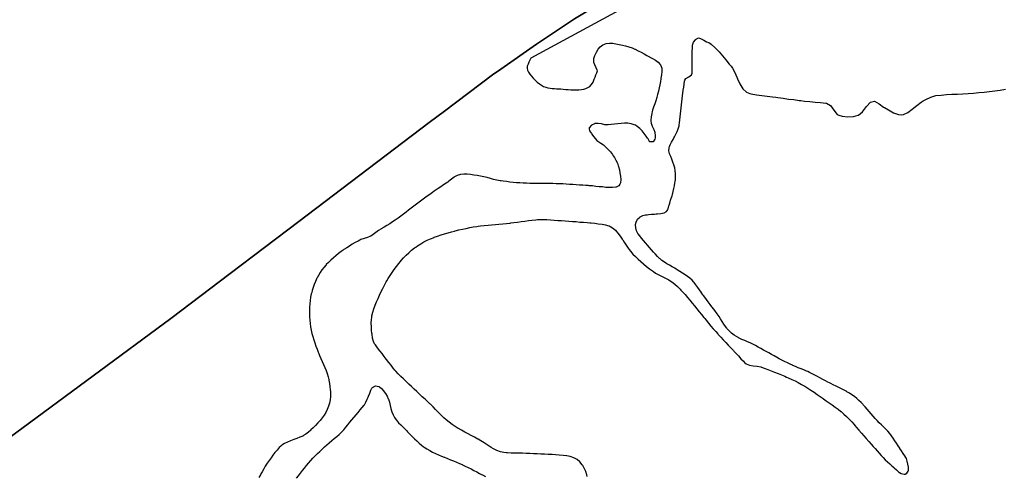
# Model space of a CAD drawing. Units: feet. Extents: x -6.01 to 0.01, y -6.65 to 0.01.
# Drawn here: x -4.84 to -4.71, y -1.98 to -1.92 of the extents above; entities that cross this region are included whole.
import ezdxf

# ---------------------------------------------------------------- set-up
doc = ezdxf.new("R2010")
doc.units = ezdxf.units.FT
doc.header["$MEASUREMENT"] = 0
doc.layers.add('SH-VICINITY-ROADS-HIGHWAY-SC', color=251, linetype='Continuous', lineweight=35)
doc.layers.add('SH-VICINITY-WATERLINE-SC', color=251, linetype='Continuous')

msp = doc.modelspace()

# ---------------------------------------------------------------- linework, layer by layer
at = {"layer": 'SH-VICINITY-ROADS-HIGHWAY-SC'}
for points in [[(-4.57183, -1.80527), (-4.5731, -1.80668), (-4.57728, -1.81127), (-4.58224, -1.81584), (-4.58667, -1.81946), (-4.59208, -1.82324), (-4.59982, -1.82808), (-4.60863, -1.83302), (-4.61665, -1.83737), (-4.62659, -1.84306), (-4.65576, -1.85928), (-4.69376, -1.88044), (-4.72736, -1.89893), (-4.75442, -1.9138), (-4.75843, -1.91598), (-4.7618, -1.91798), (-4.76568, -1.9203), (-4.77105, -1.92385), (-4.77603, -1.92735)], [(-4.77603, -1.92735), (-4.77718, -1.92816), (-4.78394, -1.93324)], [(-4.78394, -1.93324), (-4.78607, -1.93484), (-4.80434, -1.94873)], [(-4.80434, -1.94873), (-4.81397, -1.95604), (-4.82229, -1.96233), (-4.84408, -1.9784), (-4.84464, -1.97883)]]:
    msp.add_lwpolyline(points, dxfattribs=at)
at = {"layer": 'SH-VICINITY-WATERLINE-SC'}
msp.add_line((-4.63111, -1.84943), (-4.77181, -1.92581), dxfattribs=at)
for points in [[(-4.7241, -1.97996), (-4.72382, -1.98028), (-4.72354, -1.98059), (-4.72326, -1.98091), (-4.72298, -1.98122), (-4.7227, -1.98154), (-4.72241, -1.98184), (-4.7224, -1.98185), (-4.72211, -1.98214), (-4.72181, -1.98243), (-4.72149, -1.98272), (-4.72118, -1.983), (-4.72096, -1.9832), (-4.72087, -1.98329), (-4.72056, -1.98356), (-4.72024, -1.98384), (-4.72011, -1.98394), (-4.71988, -1.98409), (-4.71945, -1.98418), (-4.71932, -1.98416), (-4.71907, -1.98401), (-4.71891, -1.98376), (-4.71888, -1.98363), (-4.71888, -1.9832), (-4.71896, -1.98278), (-4.71896, -1.98277), (-4.71903, -1.98236), (-4.71915, -1.98196), (-4.71922, -1.98183), (-4.71937, -1.9816), (-4.7196, -1.98125), (-4.71983, -1.9809), (-4.72006, -1.98056), (-4.72007, -1.98054), (-4.7203, -1.98019), (-4.72053, -1.97984), (-4.72076, -1.97949), (-4.721, -1.97914), (-4.72123, -1.97881), (-4.72124, -1.97879), (-4.72149, -1.97846), (-4.72177, -1.97814), (-4.72206, -1.97783), (-4.72236, -1.97754), (-4.72266, -1.97724), (-4.72297, -1.97695), (-4.72326, -1.97665), (-4.72351, -1.97638), (-4.72355, -1.97634), (-4.72383, -1.97602), (-4.7241, -1.97571), (-4.72438, -1.97538), (-4.72465, -1.97506), (-4.72493, -1.97474), (-4.72521, -1.97443), (-4.72527, -1.97436), (-4.7255, -1.97412), (-4.7258, -1.97383), (-4.72612, -1.97354), (-4.72645, -1.97328), (-4.72679, -1.97303), (-4.72715, -1.9728), (-4.7275, -1.9726), (-4.72751, -1.97259), (-4.72789, -1.9724), (-4.72827, -1.97221), (-4.72864, -1.97202), (-4.72902, -1.97183), (-4.7294, -1.97164), (-4.72977, -1.97145), (-4.72994, -1.97137), (-4.73015, -1.97126), (-4.73052, -1.97106), (-4.73089, -1.97087), (-4.73127, -1.97067), (-4.73164, -1.97048), (-4.73201, -1.97028), (-4.73239, -1.97009), (-4.73276, -1.9699), (-4.73296, -1.96979), (-4.73314, -1.96971), (-4.73352, -1.96954), (-4.73392, -1.96939), (-4.73431, -1.96924), (-4.73471, -1.96908), (-4.73509, -1.96892), (-4.73514, -1.96889), (-4.73547, -1.96873), (-4.73585, -1.96855), (-4.73623, -1.96836), (-4.7366, -1.96817), (-4.73698, -1.96797), (-4.73735, -1.96778), (-4.73744, -1.96773), (-4.73772, -1.96758), (-4.73809, -1.96738), (-4.73846, -1.96717), (-4.73883, -1.96696), (-4.73919, -1.96676), (-4.73956, -1.96655), (-4.73993, -1.96635), (-4.7403, -1.96614), (-4.7404, -1.96609), (-4.74067, -1.96595), (-4.74105, -1.96577), (-4.74144, -1.9656), (-4.74183, -1.96544), (-4.74221, -1.96527), (-4.74259, -1.96508), (-4.74264, -1.96505), (-4.74296, -1.96488), (-4.74332, -1.96465), (-4.74366, -1.9644), (-4.74398, -1.96411), (-4.74427, -1.9638), (-4.74435, -1.9637), (-4.74452, -1.96346), (-4.74476, -1.96311), (-4.74499, -1.96276), (-4.74521, -1.9624), (-4.74543, -1.96204), (-4.74567, -1.96169), (-4.74577, -1.96155), (-4.74592, -1.96136), (-4.74617, -1.96102), (-4.74643, -1.96068), (-4.74668, -1.96035), (-4.74693, -1.96001), (-4.74719, -1.95967), (-4.74744, -1.95934), (-4.7476, -1.95913), (-4.74769, -1.959), (-4.74794, -1.95866), (-4.74818, -1.95831), (-4.74842, -1.95797), (-4.74867, -1.95763), (-4.74893, -1.9573), (-4.74902, -1.95718), (-4.74921, -1.95698), (-4.74952, -1.95669), (-4.74985, -1.95643), (-4.7502, -1.9562), (-4.75056, -1.95597), (-4.75093, -1.95575), (-4.75129, -1.95552), (-4.75145, -1.95541), (-4.75164, -1.95529), (-4.752, -1.95507), (-4.75236, -1.95486), (-4.75273, -1.95465), (-4.75309, -1.95443), (-4.75343, -1.95419), (-4.75368, -1.95398), (-4.75376, -1.95392), (-4.75407, -1.95363), (-4.75436, -1.95333), (-4.75464, -1.95301), (-4.75492, -1.95269), (-4.75519, -1.95237), (-4.75546, -1.95205), (-4.75571, -1.95176), (-4.75574, -1.95173), (-4.75601, -1.95141), (-4.75628, -1.95109), (-4.75655, -1.95076), (-4.75681, -1.95043), (-4.75681, -1.95042), (-4.75702, -1.95004), (-4.75712, -1.94962), (-4.75713, -1.9492), (-4.75713, -1.94915), (-4.75705, -1.9488), (-4.75685, -1.94842), (-4.75652, -1.9481), (-4.75651, -1.94809), (-4.75613, -1.9479), (-4.75572, -1.94781), (-4.75551, -1.94778), (-4.75531, -1.94775), (-4.75489, -1.94772), (-4.75447, -1.94769), (-4.75425, -1.94766), (-4.75404, -1.94764), (-4.75358, -1.94761), (-4.75314, -1.94753), (-4.75278, -1.94733), (-4.75265, -1.94716), (-4.75257, -1.94696), (-4.75247, -1.94655), (-4.75244, -1.94643), (-4.75235, -1.94615), (-4.75222, -1.94575), (-4.75209, -1.94535), (-4.75202, -1.94511), (-4.75197, -1.94494), (-4.75186, -1.94454), (-4.75177, -1.94412), (-4.75169, -1.94371), (-4.75162, -1.9433), (-4.75159, -1.94311), (-4.75155, -1.94288), (-4.75152, -1.94246), (-4.75152, -1.94203), (-4.75156, -1.94161), (-4.75156, -1.94159), (-4.75165, -1.9412), (-4.75176, -1.94079), (-4.75189, -1.94039), (-4.75194, -1.94025), (-4.75204, -1.94), (-4.75221, -1.93961), (-4.75237, -1.93922), (-4.75239, -1.93918), (-4.75246, -1.93881), (-4.75243, -1.93838), (-4.75237, -1.93819), (-4.75228, -1.93798), (-4.75208, -1.93761), (-4.75188, -1.93724), (-4.75176, -1.937), (-4.75169, -1.93686), (-4.7515, -1.93648), (-4.75131, -1.9361), (-4.75115, -1.93571), (-4.75103, -1.93531), (-4.751, -1.93515), (-4.75096, -1.93489), (-4.75092, -1.93447), (-4.75088, -1.93405), (-4.75084, -1.93363), (-4.75084, -1.93363), (-4.75079, -1.93322), (-4.75074, -1.9328), (-4.75069, -1.93238), (-4.75064, -1.93196), (-4.75059, -1.93154), (-4.75054, -1.93112), (-4.75053, -1.93104), (-4.75049, -1.93071), (-4.75044, -1.93029), (-4.75038, -1.92987), (-4.75032, -1.92945), (-4.75025, -1.92904), (-4.75023, -1.92892), (-4.75009, -1.92867), (-4.74968, -1.92842), (-4.74931, -1.92816), (-4.74922, -1.92794), (-4.74922, -1.92778), (-4.74921, -1.92736), (-4.74921, -1.92694), (-4.7492, -1.92674), (-4.7492, -1.92652), (-4.74919, -1.92609), (-4.74919, -1.92567), (-4.74918, -1.92525), (-4.74918, -1.92483), (-4.74917, -1.92442), (-4.74917, -1.92441), (-4.74913, -1.924), (-4.749, -1.9236), (-4.74875, -1.92323), (-4.74874, -1.92322), (-4.74833, -1.92299), (-4.74802, -1.92304), (-4.74793, -1.92309), (-4.74757, -1.9233), (-4.7472, -1.92351), (-4.7472, -1.92351), (-4.7472, -1.92351)], [(-4.7472, -1.92351), (-4.74684, -1.92364), (-4.74653, -1.92387), (-4.74595, -1.92438), (-4.74542, -1.92492), (-4.74493, -1.92548), (-4.74446, -1.92606), (-4.74399, -1.92664), (-4.74374, -1.92694), (-4.74353, -1.92723), (-4.74315, -1.92793), (-4.74282, -1.9287), (-4.74249, -1.92944), (-4.7421, -1.9301), (-4.74158, -1.93058), (-4.74111, -1.93078), (-4.7409, -1.93083), (-4.74016, -1.93098), (-4.73941, -1.93108), (-4.73867, -1.93117), (-4.73792, -1.93126), (-4.73746, -1.93131), (-4.73717, -1.93135), (-4.73643, -1.93145), (-4.73568, -1.93155), (-4.73493, -1.93164), (-4.73419, -1.93174), (-4.73394, -1.93177), (-4.73344, -1.93183), (-4.73269, -1.9319), (-4.73194, -1.93197), (-4.73119, -1.93204), (-4.73044, -1.93212), (-4.73036, -1.93213), (-4.72981, -1.93244), (-4.72933, -1.9331), (-4.72884, -1.93371), (-4.72864, -1.93382), (-4.72816, -1.93397), (-4.72737, -1.93404), (-4.72657, -1.93398), (-4.7259, -1.93383), (-4.72588, -1.93383), (-4.7253, -1.93336), (-4.72475, -1.93261), (-4.72419, -1.93199), (-4.72363, -1.93185), (-4.72361, -1.93186), (-4.72299, -1.93224), (-4.72235, -1.9327), (-4.72224, -1.93276), (-4.72167, -1.93308), (-4.72096, -1.93347), (-4.72026, -1.93373), (-4.71979, -1.93376), (-4.71958, -1.93372), (-4.71895, -1.93343), (-4.71833, -1.93297), (-4.71771, -1.93245), (-4.71707, -1.93198), (-4.71678, -1.93182), (-4.71641, -1.93163), (-4.71573, -1.93129), (-4.71503, -1.93108), (-4.71501, -1.93108), (-4.71426, -1.93099), (-4.71351, -1.93093), (-4.71276, -1.93088), (-4.712, -1.93085), (-4.71125, -1.93082), (-4.7105, -1.93078), (-4.70975, -1.93073), (-4.70973, -1.93073), (-4.709, -1.93066), (-4.70825, -1.93057), (-4.70751, -1.93048), (-4.70676, -1.93039), (-4.70601, -1.93029), (-4.70526, -1.93019)], [(-4.76245, -1.92762), (-4.76264, -1.9272), (-4.76283, -1.92677), (-4.76298, -1.92644), (-4.76301, -1.92635), (-4.76301, -1.92589), (-4.76284, -1.92543), (-4.76276, -1.92525), (-4.76263, -1.92498), (-4.7624, -1.92458), (-4.76212, -1.92422), (-4.76174, -1.92394), (-4.76172, -1.92393), (-4.76126, -1.92375), (-4.7608, -1.9237), (-4.76033, -1.92374), (-4.76015, -1.92377), (-4.75988, -1.92381), (-4.75943, -1.9239), (-4.75898, -1.92399), (-4.75853, -1.9241), (-4.75808, -1.92423), (-4.75763, -1.92438), (-4.75724, -1.92454), (-4.75719, -1.92456), (-4.75677, -1.92477), (-4.75636, -1.92498), (-4.75595, -1.9252), (-4.75555, -1.92543), (-4.7552, -1.92564), (-4.75515, -1.92567), (-4.75474, -1.92589), (-4.75435, -1.92611), (-4.75398, -1.92639), (-4.75369, -1.92672), (-4.75366, -1.92677), (-4.75347, -1.92722), (-4.75343, -1.92769), (-4.75348, -1.92817), (-4.75357, -1.92864), (-4.75359, -1.92872), (-4.75366, -1.92909), (-4.75375, -1.92954), (-4.75384, -1.93), (-4.75394, -1.93045), (-4.75405, -1.93091), (-4.75416, -1.9313), (-4.75417, -1.93136), (-4.75431, -1.9318), (-4.75445, -1.93224), (-4.7546, -1.93268), (-4.75474, -1.93312), (-4.75479, -1.93328), (-4.75487, -1.93357), (-4.75496, -1.93404), (-4.75501, -1.9345), (-4.75501, -1.93467), (-4.75497, -1.93495), (-4.7548, -1.93538), (-4.75458, -1.93581), (-4.75444, -1.93621), (-4.75443, -1.93625), (-4.75437, -1.93671), (-4.75438, -1.93701), (-4.75442, -1.93717), (-4.75466, -1.93754), (-4.75468, -1.93756), (-4.75517, -1.93756), (-4.75519, -1.93753), (-4.75539, -1.93715), (-4.75545, -1.93706), (-4.75565, -1.93677), (-4.75593, -1.9364), (-4.75609, -1.93619), (-4.75622, -1.93603), (-4.75653, -1.93569), (-4.75689, -1.9354), (-4.75714, -1.93524), (-4.75732, -1.93516), (-4.75777, -1.93501), (-4.75823, -1.93496), (-4.75866, -1.93495), (-4.75869, -1.93495), (-4.75915, -1.93498), (-4.75961, -1.93502), (-4.76008, -1.93508), (-4.76054, -1.93514), (-4.761, -1.93517), (-4.76106, -1.93518), (-4.76146, -1.93515), (-4.76193, -1.93505), (-4.76239, -1.93497), (-4.76285, -1.935), (-4.76291, -1.93502), (-4.76332, -1.93522), (-4.76363, -1.93559), (-4.76366, -1.93573), (-4.76358, -1.936), (-4.76331, -1.93641), (-4.76327, -1.93647), (-4.76303, -1.93679), (-4.76274, -1.93715), (-4.76255, -1.93735), (-4.76241, -1.93747), (-4.76202, -1.93774), (-4.76164, -1.938), (-4.76144, -1.93816), (-4.76129, -1.9383), (-4.76096, -1.93863), (-4.76066, -1.93898), (-4.76037, -1.93935), (-4.76026, -1.93951), (-4.76011, -1.93974), (-4.75988, -1.94015), (-4.75969, -1.94057), (-4.75956, -1.94092), (-4.75953, -1.94101), (-4.7594, -1.94146), (-4.75932, -1.94192), (-4.75925, -1.94237), (-4.75925, -1.94238), (-4.7592, -1.94284), (-4.75925, -1.9433), (-4.75933, -1.94351), (-4.7595, -1.94372), (-4.75987, -1.9439), (-4.75992, -1.94391), (-4.76039, -1.94396), (-4.76085, -1.94397), (-4.76126, -1.94394), (-4.76132, -1.94394), (-4.76178, -1.94389), (-4.76224, -1.94385), (-4.7627, -1.9438), (-4.76317, -1.94375), (-4.76363, -1.94371), (-4.76378, -1.9437), (-4.76409, -1.94368), (-4.76455, -1.94365), (-4.76502, -1.94362), (-4.76548, -1.94358), (-4.76594, -1.94355), (-4.76641, -1.94353), (-4.76687, -1.9435), (-4.76734, -1.94347), (-4.7678, -1.94345), (-4.76796, -1.94344), (-4.76826, -1.94343), (-4.76873, -1.94341), (-4.76919, -1.9434), (-4.76966, -1.9434), (-4.77012, -1.9434), (-4.77059, -1.9434), (-4.77105, -1.94339), (-4.77151, -1.94339), (-4.77198, -1.94338), (-4.77244, -1.94337), (-4.77254, -1.94337), (-4.77291, -1.94335), (-4.77337, -1.94332), (-4.77383, -1.94329), (-4.7743, -1.94324), (-4.77476, -1.94319), (-4.77522, -1.94314), (-4.77568, -1.94308), (-4.77598, -1.94304), (-4.77614, -1.94302), (-4.7766, -1.94293), (-4.77705, -1.94282), (-4.7775, -1.9427), (-4.77795, -1.94258), (-4.7784, -1.94248), (-4.77843, -1.94248), (-4.77886, -1.94239), (-4.77933, -1.94229), (-4.77981, -1.94221), (-4.78029, -1.94214), (-4.78077, -1.9421), (-4.78124, -1.9421), (-4.7817, -1.94216), (-4.78215, -1.94229), (-4.78254, -1.94248), (-4.78258, -1.9425), (-4.78296, -1.94277), (-4.78331, -1.94306), (-4.78348, -1.94319), (-4.78369, -1.94333), (-4.78407, -1.9436), (-4.78446, -1.94386), (-4.78484, -1.94412), (-4.78522, -1.94439), (-4.78536, -1.94449), (-4.7856, -1.94466), (-4.78597, -1.94493), (-4.78635, -1.9452), (-4.78673, -1.94547), (-4.7871, -1.94575), (-4.78748, -1.94602), (-4.78785, -1.9463), (-4.78805, -1.94644), (-4.78822, -1.94657), (-4.78859, -1.94686), (-4.78896, -1.94714), (-4.78933, -1.94742), (-4.78966, -1.94768), (-4.7897, -1.9477), (-4.79007, -1.94798), (-4.79045, -1.94825), (-4.79083, -1.94852), (-4.79121, -1.94878), (-4.79121, -1.94878), (-4.7916, -1.94904), (-4.792, -1.94928), (-4.79239, -1.94952), (-4.79279, -1.94976), (-4.79288, -1.94982), (-4.79318, -1.95001), (-4.79356, -1.95028), (-4.79394, -1.95055), (-4.79427, -1.95077), (-4.79433, -1.9508), (-4.79475, -1.95098), (-4.7952, -1.95112), (-4.79565, -1.95126), (-4.79581, -1.95134), (-4.79606, -1.95147), (-4.79647, -1.95169), (-4.79687, -1.95192), (-4.79726, -1.95217), (-4.79765, -1.95242), (-4.79804, -1.95268), (-4.79815, -1.95276), (-4.79842, -1.95296), (-4.79879, -1.95324), (-4.79915, -1.95353), (-4.79951, -1.95382), (-4.79985, -1.95413), (-4.80019, -1.95446), (-4.80051, -1.95478), (-4.80052, -1.95479), (-4.80083, -1.95514), (-4.80112, -1.95551), (-4.80138, -1.95589), (-4.80162, -1.95629), (-4.8018, -1.95663), (-4.80184, -1.9567), (-4.80204, -1.95713), (-4.80221, -1.95755), (-4.80237, -1.95799), (-4.8025, -1.95843), (-4.80256, -1.95867), (-4.80262, -1.95889), (-4.80271, -1.95935), (-4.80278, -1.95981), (-4.80283, -1.96027), (-4.80286, -1.96073), (-4.80286, -1.96073), (-4.80287, -1.96119), (-4.80288, -1.96166), (-4.80287, -1.96212), (-4.80284, -1.96259), (-4.80279, -1.96305), (-4.80272, -1.96351), (-4.80263, -1.96397), (-4.80258, -1.96419), (-4.80252, -1.96443), (-4.80239, -1.96488), (-4.80226, -1.96533), (-4.80212, -1.96577), (-4.80196, -1.9662), (-4.80181, -1.96664), (-4.80164, -1.96707), (-4.80157, -1.96726), (-4.80147, -1.96751), (-4.80129, -1.96793), (-4.80109, -1.96835), (-4.8009, -1.96877), (-4.80071, -1.9692), (-4.80053, -1.96963), (-4.80042, -1.96993), (-4.80037, -1.97007), (-4.80026, -1.97051), (-4.80017, -1.97091), (-4.80016, -1.97097), (-4.80007, -1.97143), (-4.80001, -1.97189), (-4.79995, -1.97235), (-4.79993, -1.97257), (-4.79992, -1.97281), (-4.79993, -1.97327), (-4.79998, -1.97374), (-4.80002, -1.97397), (-4.80007, -1.9742), (-4.80019, -1.97465), (-4.80037, -1.97508), (-4.80037, -1.97509), (-4.80059, -1.9755), (-4.80083, -1.97589), (-4.80109, -1.97627), (-4.80138, -1.97664), (-4.80146, -1.97673), (-4.80168, -1.97699), (-4.802, -1.97733), (-4.80233, -1.97766), (-4.80267, -1.97797), (-4.80267, -1.97798), (-4.80302, -1.97828), (-4.80339, -1.97856), (-4.80379, -1.97881), (-4.80382, -1.97882), (-4.80421, -1.979), (-4.80465, -1.97916), (-4.80508, -1.97931), (-4.80528, -1.97939), (-4.80551, -1.97949), (-4.80594, -1.97967), (-4.80636, -1.97987), (-4.80676, -1.98012), (-4.80689, -1.98023), (-4.80711, -1.98044), (-4.80742, -1.98078), (-4.80771, -1.98115), (-4.80799, -1.98152), (-4.80824, -1.98187), (-4.80826, -1.9819), (-4.80854, -1.98227), (-4.80881, -1.98264), (-4.80899, -1.98292), (-4.80906, -1.98304), (-4.80929, -1.98344), (-4.80952, -1.98384), (-4.80967, -1.98411), (-4.80975, -1.98425), (-4.80998, -1.98464)], [(-4.77181, -1.92581), (-4.77195, -1.92609), (-4.77209, -1.92637), (-4.77222, -1.92666), (-4.77222, -1.92666), (-4.77232, -1.92694), (-4.77233, -1.92722), (-4.77227, -1.9275), (-4.77215, -1.92779), (-4.77197, -1.92807), (-4.77175, -1.92835), (-4.7715, -1.92863), (-4.77122, -1.92891), (-4.77096, -1.92916), (-4.77093, -1.92919), (-4.77063, -1.92943), (-4.77033, -1.92963), (-4.77003, -1.92978), (-4.76973, -1.92989), (-4.76943, -1.92997), (-4.76913, -1.93003), (-4.76882, -1.93006), (-4.76852, -1.93009), (-4.76822, -1.9301), (-4.76791, -1.93012), (-4.76777, -1.93013), (-4.7676, -1.93014), (-4.76728, -1.93017), (-4.76693, -1.9302), (-4.76657, -1.93023), (-4.7662, -1.93025), (-4.76583, -1.93026), (-4.76546, -1.93026), (-4.76509, -1.93025), (-4.76474, -1.93021), (-4.76441, -1.93015), (-4.7641, -1.93006), (-4.76381, -1.92994), (-4.76356, -1.92978), (-4.76335, -1.92958), (-4.76318, -1.92934), (-4.7631, -1.92918), (-4.76305, -1.92906), (-4.76293, -1.92876), (-4.76282, -1.92847), (-4.7627, -1.92818), (-4.76258, -1.92789), (-4.76246, -1.92759), (-4.76246, -1.92759), (-4.76246, -1.92759)], [(-4.76391, -1.98448), (-4.76395, -1.98427), (-4.7641, -1.98378), (-4.76432, -1.98331), (-4.76455, -1.98295), (-4.76461, -1.98285), (-4.76495, -1.98245), (-4.76534, -1.98212), (-4.76553, -1.982), (-4.76581, -1.98186), (-4.76629, -1.98168), (-4.76678, -1.98158), (-4.7668, -1.98158), (-4.76731, -1.98153), (-4.76783, -1.98148), (-4.76835, -1.98145), (-4.76884, -1.98142), (-4.76886, -1.98142), (-4.76938, -1.98139), (-4.7699, -1.98137), (-4.77042, -1.98135), (-4.77094, -1.98133), (-4.77122, -1.98131), (-4.77145, -1.9813), (-4.77197, -1.98128), (-4.77249, -1.98126), (-4.77301, -1.98124), (-4.77352, -1.98122), (-4.77374, -1.98121), (-4.77404, -1.9812), (-4.77456, -1.9812), (-4.77508, -1.98119), (-4.77527, -1.98118), (-4.77559, -1.98115), (-4.7761, -1.98102), (-4.77658, -1.98083), (-4.77706, -1.9806), (-4.77738, -1.98042), (-4.77752, -1.98034), (-4.77796, -1.98007), (-4.77839, -1.97978), (-4.77883, -1.9795), (-4.77922, -1.97926), (-4.77927, -1.97924), (-4.77972, -1.97898), (-4.78018, -1.97874), (-4.78063, -1.9785), (-4.78109, -1.97826), (-4.78155, -1.97801), (-4.78199, -1.97775), (-4.782, -1.97775), (-4.78244, -1.97747), (-4.78287, -1.97719), (-4.78329, -1.97688), (-4.7837, -1.97655), (-4.78402, -1.97626), (-4.78408, -1.97621), (-4.78445, -1.97584), (-4.78482, -1.97547), (-4.78518, -1.9751), (-4.78554, -1.97474), (-4.78591, -1.97437), (-4.78598, -1.97431), (-4.78629, -1.97402), (-4.78666, -1.97366), (-4.78704, -1.9733), (-4.78742, -1.97295), (-4.78779, -1.97259), (-4.78817, -1.97224), (-4.78827, -1.97214), (-4.78855, -1.97188), (-4.78893, -1.97153), (-4.78931, -1.97118), (-4.78969, -1.97082), (-4.79006, -1.97046), (-4.79042, -1.97009), (-4.79077, -1.96971), (-4.79088, -1.96958), (-4.79111, -1.96931), (-4.79143, -1.9689), (-4.79174, -1.96849), (-4.79205, -1.96808), (-4.79225, -1.96783), (-4.79237, -1.96767), (-4.79269, -1.96726), (-4.79301, -1.96685), (-4.79332, -1.96644), (-4.79363, -1.96603), (-4.79374, -1.96588), (-4.7939, -1.96558), (-4.79403, -1.96508), (-4.79409, -1.96455), (-4.79411, -1.96437), (-4.79415, -1.96403), (-4.79419, -1.96351), (-4.79421, -1.96299), (-4.79418, -1.96247), (-4.79414, -1.96218), (-4.7941, -1.96196), (-4.79397, -1.96146), (-4.79382, -1.96097), (-4.79365, -1.96048), (-4.79346, -1.95999), (-4.79337, -1.9598), (-4.79325, -1.95951), (-4.79303, -1.95904), (-4.79281, -1.95857), (-4.79258, -1.95811), (-4.79235, -1.95765), (-4.7921, -1.95719), (-4.792, -1.95703), (-4.79183, -1.95674), (-4.79156, -1.9563), (-4.79127, -1.95588), (-4.79097, -1.95545), (-4.79066, -1.95504), (-4.79034, -1.95463), (-4.7901, -1.95434), (-4.79001, -1.95422), (-4.78966, -1.95383), (-4.78931, -1.95346), (-4.78893, -1.95311), (-4.78854, -1.95277), (-4.78813, -1.95244), (-4.78795, -1.95231), (-4.7877, -1.95214), (-4.78726, -1.95186), (-4.78681, -1.9516), (-4.78635, -1.95136), (-4.78588, -1.95115), (-4.7854, -1.95096), (-4.7854, -1.95095), (-4.78491, -1.95078), (-4.78442, -1.95061), (-4.78392, -1.95045), (-4.78343, -1.95031), (-4.78293, -1.95017), (-4.78253, -1.95007), (-4.78242, -1.95005), (-4.78192, -1.94992), (-4.78141, -1.94981), (-4.78091, -1.94969), (-4.7804, -1.94959), (-4.77989, -1.94949), (-4.77938, -1.94942), (-4.7792, -1.94939), (-4.77886, -1.94935), (-4.77835, -1.9493), (-4.77783, -1.94924), (-4.77732, -1.9492), (-4.7768, -1.94915), (-4.77629, -1.9491), (-4.77577, -1.94905), (-4.77525, -1.949), (-4.77474, -1.94895), (-4.77462, -1.94893), (-4.77422, -1.94889), (-4.77371, -1.94882), (-4.7732, -1.94874), (-4.77268, -1.94867), (-4.77217, -1.94859), (-4.77166, -1.94853), (-4.77114, -1.94848), (-4.77089, -1.94846), (-4.77062, -1.94845), (-4.77011, -1.94845), (-4.76959, -1.94846), (-4.76907, -1.94849), (-4.76855, -1.94853), (-4.76803, -1.94857), (-4.76784, -1.94858), (-4.76752, -1.9486), (-4.767, -1.94864), (-4.76648, -1.94867), (-4.76597, -1.94871), (-4.76545, -1.94875), (-4.76493, -1.9488), (-4.76442, -1.94884), (-4.7639, -1.94888), (-4.76353, -1.94891), (-4.76338, -1.94892), (-4.76287, -1.94898), (-4.76236, -1.94904), (-4.76184, -1.94912), (-4.76133, -1.94922), (-4.76108, -1.94928), (-4.76083, -1.94936), (-4.76037, -1.94961), (-4.75997, -1.94996), (-4.75984, -1.9501), (-4.75963, -1.95036), (-4.75931, -1.95077), (-4.75901, -1.95119), (-4.75892, -1.95131), (-4.75872, -1.95162), (-4.75845, -1.95206), (-4.75817, -1.95249), (-4.75805, -1.95265), (-4.75785, -1.9529), (-4.7575, -1.95329), (-4.75714, -1.95366), (-4.75677, -1.95401), (-4.75638, -1.95436), (-4.75602, -1.95468), (-4.75599, -1.95471), (-4.75559, -1.95504), (-4.75518, -1.95536), (-4.75477, -1.95567), (-4.75464, -1.95576), (-4.75434, -1.95596), (-4.75388, -1.9562), (-4.75341, -1.95643), (-4.75295, -1.95666), (-4.75249, -1.9569), (-4.75214, -1.95713), (-4.75206, -1.95719), (-4.75165, -1.95751), (-4.75125, -1.95785), (-4.75089, -1.95822), (-4.75077, -1.95835), (-4.75054, -1.9586), (-4.7502, -1.95899), (-4.74986, -1.95939), (-4.74953, -1.95978), (-4.7492, -1.96017), (-4.74919, -1.96018), (-4.74887, -1.96058), (-4.74854, -1.96098), (-4.74821, -1.96138), (-4.74788, -1.96179), (-4.74756, -1.96219), (-4.74744, -1.96232), (-4.74723, -1.96259), (-4.7469, -1.96299), (-4.74657, -1.96339), (-4.74623, -1.96378), (-4.74589, -1.96417), (-4.74562, -1.96448), (-4.74555, -1.96456), (-4.74519, -1.96494), (-4.74484, -1.96532), (-4.74448, -1.96569), (-4.74413, -1.96607), (-4.74377, -1.96644), (-4.74341, -1.96682), (-4.74334, -1.9669), (-4.74306, -1.9672), (-4.74272, -1.96758), (-4.74237, -1.96797), (-4.74201, -1.96834), (-4.74184, -1.96852), (-4.74163, -1.96869), (-4.74116, -1.96887), (-4.74063, -1.96896), (-4.74009, -1.96902), (-4.73957, -1.96912), (-4.73946, -1.96916), (-4.73908, -1.9693), (-4.7386, -1.96948), (-4.73811, -1.96966), (-4.73763, -1.96985), (-4.73715, -1.97004), (-4.73667, -1.97023), (-4.73619, -1.97044), (-4.73596, -1.97054), (-4.73571, -1.97065), (-4.73524, -1.97087), (-4.73477, -1.97109), (-4.73431, -1.97132), (-4.73386, -1.97157), (-4.73341, -1.97183), (-4.73339, -1.97184), (-4.73297, -1.97211), (-4.73254, -1.9724), (-4.73211, -1.97269), (-4.73168, -1.97298), (-4.73126, -1.97327), (-4.73083, -1.97357), (-4.73077, -1.97361), (-4.7304, -1.97387), (-4.72998, -1.97416), (-4.72956, -1.97446), (-4.72914, -1.97476), (-4.72872, -1.97507), (-4.72834, -1.97538), (-4.72831, -1.9754), (-4.72792, -1.97574), (-4.72754, -1.97609), (-4.72717, -1.97646), (-4.72682, -1.97684), (-4.72648, -1.97722), (-4.72638, -1.97733), (-4.72614, -1.97761), (-4.7258, -1.97801), (-4.72546, -1.9784), (-4.72512, -1.97879), (-4.72478, -1.97918), (-4.72444, -1.97957), (-4.7241, -1.97996), (-4.7241, -1.97996), (-4.7241, -1.97996)], [(-4.80468, -1.98474), (-4.80441, -1.98438), (-4.80413, -1.98402), (-4.80397, -1.98383), (-4.80384, -1.98367), (-4.80356, -1.98331), (-4.80328, -1.98296), (-4.80299, -1.98261), (-4.8027, -1.98226), (-4.80239, -1.98193), (-4.80208, -1.9816), (-4.80208, -1.9816), (-4.80175, -1.98128), (-4.80143, -1.98097), (-4.8011, -1.98066), (-4.80076, -1.98035), (-4.80043, -1.98005), (-4.80012, -1.97977), (-4.80009, -1.97975), (-4.79975, -1.97945), (-4.79939, -1.97917), (-4.79903, -1.97889), (-4.79869, -1.9786), (-4.79836, -1.97828), (-4.79824, -1.97814), (-4.79807, -1.97794), (-4.79778, -1.97759), (-4.79749, -1.97724), (-4.7972, -1.97689), (-4.79691, -1.97654), (-4.79663, -1.9762), (-4.79662, -1.97619), (-4.79633, -1.97584), (-4.79604, -1.9755), (-4.79575, -1.97515), (-4.79546, -1.9748), (-4.79521, -1.97449), (-4.79517, -1.97445), (-4.79495, -1.97406), (-4.79477, -1.97364), (-4.79465, -1.97337), (-4.79459, -1.97322), (-4.79442, -1.97281), (-4.79424, -1.97239), (-4.7941, -1.97212), (-4.79401, -1.97199), (-4.79363, -1.97179), (-4.7936, -1.97179), (-4.79315, -1.97187), (-4.79304, -1.97193), (-4.79278, -1.97215), (-4.79248, -1.97248), (-4.79239, -1.97261), (-4.79222, -1.97286), (-4.79198, -1.97325), (-4.79181, -1.97361), (-4.79179, -1.97366), (-4.79166, -1.97409), (-4.79156, -1.97453), (-4.79146, -1.97498), (-4.79137, -1.97528), (-4.79132, -1.97541), (-4.79115, -1.97583), (-4.79095, -1.97624), (-4.79072, -1.97655), (-4.79068, -1.97661), (-4.79038, -1.97695), (-4.79006, -1.97727), (-4.78975, -1.97759), (-4.78942, -1.97791), (-4.78922, -1.97811), (-4.7891, -1.97823), (-4.78878, -1.97855), (-4.78847, -1.97887), (-4.78815, -1.97919), (-4.78782, -1.97951), (-4.78749, -1.97981), (-4.78714, -1.98011), (-4.78693, -1.98027), (-4.78677, -1.98038), (-4.78639, -1.98063), (-4.786, -1.98086), (-4.7856, -1.98106), (-4.78518, -1.98126), (-4.78477, -1.98144), (-4.78435, -1.98162), (-4.78397, -1.98178), (-4.78393, -1.98179), (-4.78351, -1.98197), (-4.7831, -1.98214), (-4.78267, -1.98231), (-4.78225, -1.98248), (-4.78184, -1.98265), (-4.78147, -1.98282), (-4.78142, -1.98284), (-4.78101, -1.98303), (-4.78061, -1.98323), (-4.78021, -1.98344), (-4.77981, -1.98365), (-4.77941, -1.98386), (-4.779, -1.98407), (-4.77863, -1.98425), (-4.77859, -1.98427), (-4.77818, -1.98448)]]:
    msp.add_lwpolyline(points, dxfattribs=at)

doc.saveas('drawing.dxf')
